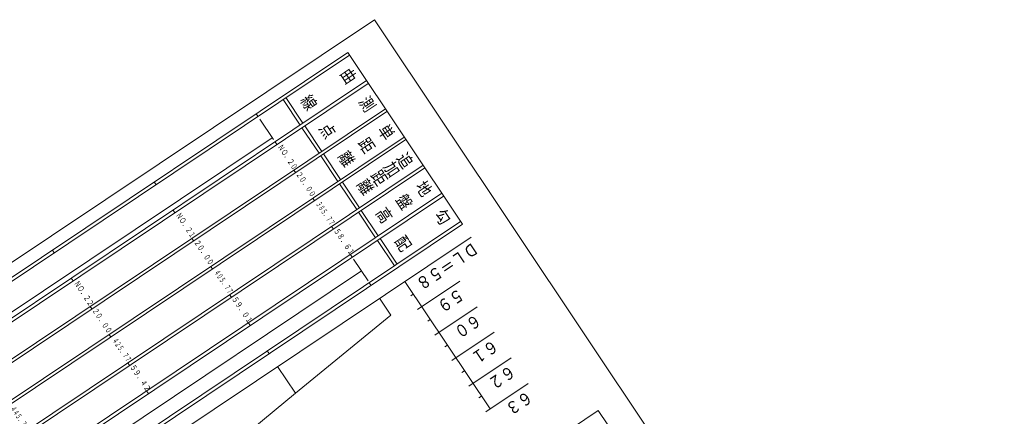
# Model space of a CAD drawing. Extents: x 26746 to 27044, y 46122 to 46406.
# Drawn here: x 26884 to 27044, y 46342 to 46406 of the extents above; entities that cross this region are included whole.
import ezdxf

# ---------------------------------------------------------------- set-up
doc = ezdxf.new("R2010")
doc.units = 0
for name, color, linetype, lineweight in [('\\M+587ED\\M+59698', 3, 'Continuous', 0), ('\\M+5A4BD\\M+5A4CE\\M+5CBFB', 136, 'Continuous', 0), ('\\M+5BF6B\\M+5B6CF\\M+587ED', 62, 'Continuous', 0)]:
    doc.layers.add(name, color=color, linetype=linetype, lineweight=lineweight)
doc.styles.add('\\M+5A3CD\\M+5A3D3 \\M+5A5B4\\M+5A5B7\\M+5A5C3\\M+5A5AF', font='MS Gothic.ttf')

msp = doc.modelspace()

# ---------------------------------------------------------------- linework, layer by layer
at = {"layer": '\\M+587ED\\M+59698', "linetype": 'Continuous', "lineweight": 13}
for p, q in [((26746.24, 46275.67), (26941.59, 46406.34)), ((26941.59, 46406.34), (27044.31, 46252.78))]:
    msp.add_line(p, q, dxfattribs=at)
at = {"layer": '\\M+5A4BD\\M+5A4CE\\M+5CBFB', "linetype": 'Continuous', "lineweight": 13}
for p, q in [((26961.54, 46331.56), (26978.11, 46342.65)), ((26978.11, 46342.65), (26990.33, 46324.39))]:
    msp.add_line(p, q, dxfattribs=at)
at = {"layer": '\\M+5BF6B\\M+5B6CF\\M+587ED', "linetype": 'Continuous', "lineweight": 13}
for p, q in [((26751.94, 46277.03), (26937.24, 46400.98)), ((26752.22, 46276.61), (26937.52, 46400.57)), ((26937.24, 46400.98), (26955.96, 46373.01)), ((26755, 46272.46), (26940.3, 46396.41)), ((26755.3, 46272.02), (26940.6, 46395.97)), ((26929.5, 46389.18), (26926.72, 46393.34)), ((26929.94, 46389.48), (26927.16, 46393.64)), ((26758.08, 46267.86), (26943.38, 46391.82)), ((26758.35, 46267.45), (26943.65, 46391.4)), ((26922.33, 46391.01), (26922.61, 46390.6)), ((26925.15, 46386.8), (26922.91, 46390.15)), ((26929.79, 46388.74), (26932.57, 46384.59)), ((26930.23, 46389.04), (26933.01, 46384.88)), ((26758.78, 46275.97), (26924.94, 46387.11)), ((26761.15, 46263.26), (26946.45, 46387.22)), ((26761.43, 46262.85), (26946.73, 46386.8)), ((26925.39, 46386.44), (26925.69, 46386)), ((26932.85, 46384.17), (26935.65, 46379.99)), ((26933.29, 46384.47), (26936.09, 46380.29)), ((26764.23, 46258.67), (26949.53, 46382.62)), ((26764.5, 46258.25), (26949.81, 46382.2)), ((26928.47, 46381.84), (26928.75, 46381.43)), ((26905.71, 46379.89), (26905.99, 46379.48)), ((26935.92, 46379.57), (26938.72, 46375.39)), ((26936.37, 46379.87), (26939.16, 46375.69)), ((26767.28, 46254.09), (26952.59, 46378.05)), ((26767.58, 46253.65), (26952.88, 46377.61)), ((26931.54, 46377.24), (26931.82, 46376.83)), ((26908.77, 46375.32), (26909.06, 46374.88)), ((26939, 46374.98), (26941.78, 46370.82)), ((26939.44, 46375.27), (26942.22, 46371.12)), ((26770.36, 46249.5), (26955.66, 46373.45)), ((26955.96, 46373.01), (26770.66, 46249.06)), ((26934.62, 46372.65), (26934.9, 46372.23)), ((26772.05, 46246.98), (26957.35, 46370.93)), ((26911.84, 46370.72), (26912.12, 46370.31)), ((26942.52, 46370.67), (26945.3, 46366.52)), ((26942.08, 46370.38), (26944.86, 46366.22)), ((26889.11, 46368.79), (26889.39, 46368.37)), ((26937.68, 46368.08), (26937.97, 46367.63)), ((26914.92, 46366.12), (26915.2, 46365.71)), ((26938.2, 46367.3), (26940.56, 46363.76)), ((26864.61, 46315.32), (26939.47, 46365.4)), ((26892.17, 46364.22), (26892.47, 46363.77)), ((26940.75, 46363.48), (26941.05, 46363.04)), ((26946.54, 46363.7), (26960.46, 46342.9)), ((26948.63, 46359.12), (26955.54, 46363.74)), ((26917.99, 46361.53), (26918.27, 46361.11)), ((26944.28, 46358.21), (26942.44, 46360.96)), ((26947.93, 46361.63), (26947.52, 46361.35)), ((26895.25, 46359.62), (26895.52, 46359.2)), ((26951.43, 46354.94), (26958.34, 46359.56)), ((26928.73, 46345.47), (26944.28, 46358.21)), ((26921.05, 46356.96), (26921.35, 46356.51)), ((26950.71, 46357.47), (26950.3, 46357.19)), ((26898.32, 46355.02), (26898.6, 46354.61)), ((26954.21, 46350.78), (26961.12, 46355.41)), ((26953.49, 46353.31), (26953.08, 46353.04)), ((26924.13, 46352.36), (26924.42, 46351.92)), ((26901.4, 46350.42), (26901.68, 46350.01)), ((26928.73, 46345.47), (26925.81, 46349.84)), ((26957, 46346.6), (26963.91, 46351.22)), ((26956.29, 46349.13), (26955.87, 46348.85)), ((26959.78, 46342.45), (26966.69, 46347.07)), ((26904.46, 46345.85), (26904.75, 46345.41)), ((26913.23, 46332.74), (26928.73, 46345.47)), ((26959.07, 46344.98), (26958.65, 46344.7))]:
    msp.add_line(p, q, dxfattribs=at)

# ---------------------------------------------------------------- texts
at = {"layer": '\\M+5BF6B\\M+5B6CF\\M+587ED', "linetype": 'Continuous', "lineweight": 13, "style": '\\M+5A3CD\\M+5A3D3 \\M+5A5B4\\M+5A5B7\\M+5A5C3\\M+5A5AF'}
for s, height, rotation, width, p in [('曲', 2, 303.78, 0.841905, (26935.9, 46397.57)), ('線', 2, 303.78, 0.841905, (26929.44, 46393.24)), ('測', 2, 303.78, 0.841905, (26938.96, 46393)), ('点', 2, 303.78, 0.841905, (26932.49, 46388.67)), ('単', 2, 303.78, 0.841905, (26942.04, 46388.4)), ('距', 2, 303.78, 0.841905, (26938.84, 46386.26)), ('ＮＯ．２０', 0.968, 303.78, 0.700787, (26925.79, 46385.62)), ('離', 2, 303.78, 0.841905, (26935.57, 46384.07)), ('追', 2, 303.78, 0.841905, (26945.11, 46383.8)), ('距', 2, 303.78, 0.841905, (26940.88, 46380.97)), ('加', 2, 303.78, 0.841905, (26942.98, 46382.38)), ('２０．００', 0.968, 303.78, 0.700787, (26928.77, 46381.18)), ('離', 2, 303.78, 0.841905, (26938.65, 46379.48)), ('地', 2, 303.78, 0.841905, (26948.19, 46379.21)), ('盤', 2, 303.78, 0.841905, (26944.99, 46377.07)), ('３８５．７７', 0.968, 303.78, 0.551181, (26932.01, 46376.32)), ('高', 2, 303.78, 0.841905, (26941.72, 46374.88)), ('ＮＯ．２１', 0.968, 303.78, 0.700787, (26909.17, 46374.5)), ('勾', 2, 303.78, 0.841905, (26951.26, 46374.61)), ('５８．６１', 0.968, 303.78, 0.751969, (26934.92, 46371.98)), ('配', 2, 303.78, 0.841905, (26944.8, 46370.28)), ('２０．００', 0.968, 303.78, 0.700787, (26912.14, 46370.06)), ('ＤＬ＝５８', 2, 213.78, 0.841905, (26957.71, 46370.17)), ('４０５．７７', 0.968, 303.78, 0.551181, (26915.41, 46365.17)), ('ＮＯ．２２', 0.968, 303.78, 0.700787, (26892.57, 46363.39)), ('５９．０１', 0.968, 303.78, 0.751969, (26918.29, 46360.86)), ('５９', 2, 213.78, 0.841905, (26955.4, 46362.65)), ('２０．００', 0.968, 303.78, 0.700787, (26895.54, 46358.95)), ('６０', 2, 213.78, 0.841905, (26958.2, 46358.47)), ('４２５．７７', 0.968, 303.78, 0.551181, (26898.81, 46354.07)), ('６１', 2, 213.78, 0.841905, (26961, 46354.29)), ('５９．４２', 0.968, 303.78, 0.751969, (26901.69, 46349.76)), ('６２', 2, 213.78, 0.841905, (26963.78, 46350.13)), ('６３', 2, 213.78, 0.841905, (26966.57, 46345.95)), ('４４５．７７', 0.968, 303.78, 0.551181, (26882.19, 46342.95))]:
    msp.add_text(s, height=height, rotation=rotation, dxfattribs=dict(at, width=width)).set_placement(p)

doc.saveas('drawing.dxf')
